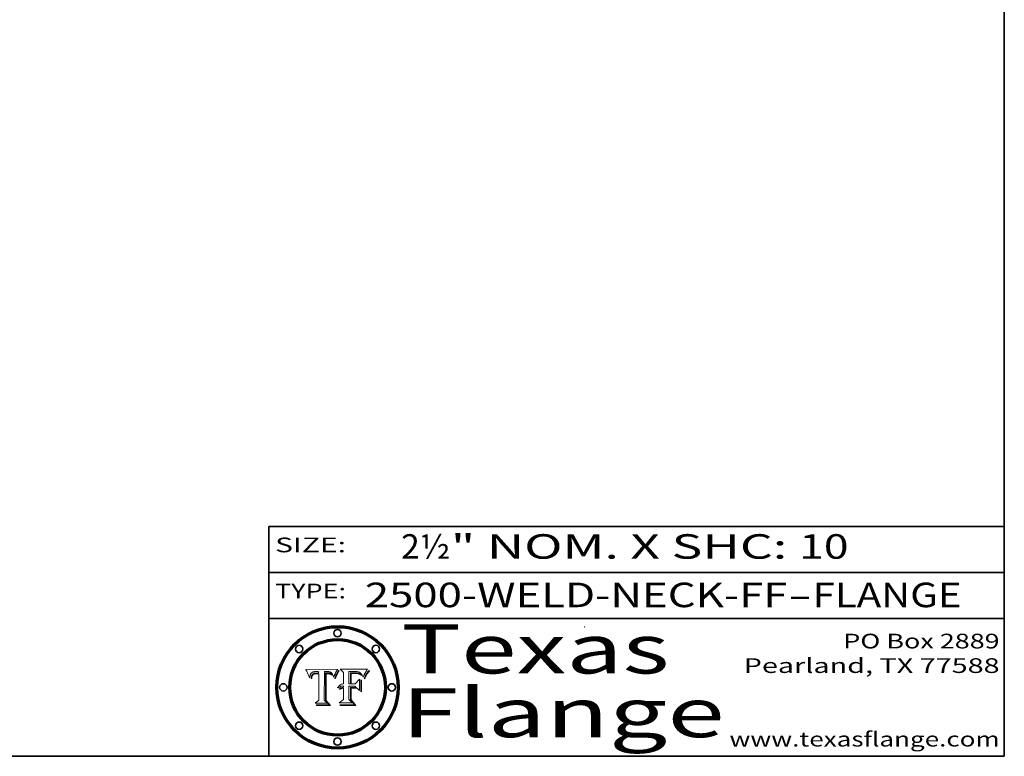
# Model space of a CAD drawing. Extents: x 0 to 10.8, y 0 to 8.2.
# Drawn here: x 6.7 to 10.8, y 0.2 to 3.3 of the extents above; entities that cross this region are included whole.
import ezdxf
from ezdxf.enums import TextEntityAlignment as Align

# ---------------------------------------------------------------- set-up
doc = ezdxf.new("R2010")
doc.units = 0
doc.header["$MEASUREMENT"] = 0
doc.layers.get('0').update_dxf_attribs({"lineweight": 13})
doc.layers.add('1', color=7, linetype='Continuous', lineweight=13)
doc.styles.get("Standard").update_dxf_attribs({"font": 'isocp.shx'})

# ---------------------------------------------------------------- blocks, each defined once
blk = doc.blocks.new('BLOCK1')
at = {"color": 7, "lineweight": 13, "ltscale": 0.03937}
for s, p, p2 in [('2500-WELD-NECK-FF', (8.140751, 0.858248), (9.865135, 0.858248)), ('FLANGE', (9.968182, 0.858248), (10.575802, 0.858248)), ('-', (9.866659, 0.858248), (9.966658, 0.858248))]:
    blk.add_text(s, height=0.1, dxfattribs=at).set_placement(p, p2, align=Align.FIT)
blk = doc.blocks.new('BLOCK2')
at = {"color": 7, "lineweight": 13, "ltscale": 0.03937}
for s, p, p2 in [('2½', (8.288643, 1.055967), (8.490167, 1.055967)), ('" NOM. X SHC: ', (8.491692, 1.055967), (9.911503, 1.055967)), ('10', (9.913027, 1.055967), (10.114551, 1.055967))]:
    blk.add_text(s, height=0.1, dxfattribs=at).set_placement(p, p2, align=Align.FIT)
blk = doc.blocks.new('BLOCK3')
at = {"color": 7, "lineweight": 13, "ltscale": 0.03937}
for s, p, p2 in [('PO Box 2889', (10.093103, 0.689966), (10.730818, 0.689966)), ('Pearland, TX 77588', (9.686702, 0.589966), (10.730818, 0.589966)), ('www.texasflange.com', (9.628644, 0.289966), (10.730818, 0.289966))]:
    blk.add_text(s, height=0.06, dxfattribs=at).set_placement(p, p2, align=Align.FIT)
blk = doc.blocks.new('BLOCK4')
at = {"color": 7, "lineweight": 13, "ltscale": 0.03937}
for s, p, p2 in [('Texas', (8.289209, 0.587871), (9.383692, 0.587871)), ('Flange', (8.289209, 0.327871), (9.608945, 0.327871))]:
    blk.add_text(s, height=0.2, dxfattribs=at).set_placement(p, p2, align=Align.FIT)
blk = doc.blocks.new('BLOCK5')
at = {"color": 7, "lineweight": 5, "ltscale": 0.00324}
blk.add_line((8.029831, 0.605292), (7.900255, 0.604209), dxfattribs=at)
at = {"color": 7, "lineweight": 5, "ltscale": 0.000103}
blk.add_line((7.900255, 0.604209), (7.902151, 0.600546), dxfattribs=at)
at = {"color": 7, "lineweight": 5, "ltscale": 0.0004}
blk.add_line((8.021177, 0.589826), (8.029019, 0.60375), dxfattribs=at)
at = {"color": 7, "lineweight": 5, "ltscale": 4.4e-05}
for p, q in [((8.029019, 0.60375), (8.029831, 0.605292)), ((7.924063, 0.590958), (7.92553, 0.591923)), ((8.006836, 0.587694), (8.007806, 0.586212)), ((8.018235, 0.583734), (8.018954, 0.58536))]:
    blk.add_line(p, q, dxfattribs=at)
at = {"color": 7, "lineweight": 5, "ltscale": 0.0001}
blk.add_line((7.902151, 0.600546), (7.903945, 0.596951), dxfattribs=at)
at = {"color": 7, "lineweight": 5, "ltscale": 9.8e-05}
blk.add_line((7.903945, 0.596951), (7.905638, 0.593424), dxfattribs=at)
at = {"color": 7, "lineweight": 5, "ltscale": 9.5e-05}
for p, q in [((7.905638, 0.593424), (7.907229, 0.589967)), ((7.913659, 0.573722), (7.915938, 0.570681))]:
    blk.add_line(p, q, dxfattribs=at)
at = {"color": 7, "lineweight": 5, "ltscale": 9.3e-05}
blk.add_line((7.907229, 0.589967), (7.908719, 0.58658), dxfattribs=at)
at = {"color": 7, "lineweight": 5, "ltscale": 9e-05}
blk.add_line((7.908719, 0.58658), (7.910106, 0.583262), dxfattribs=at)
at = {"color": 7, "lineweight": 5, "ltscale": 8.7e-05}
blk.add_line((7.910106, 0.583262), (7.911392, 0.580013), dxfattribs=at)
at = {"color": 7, "lineweight": 5, "ltscale": 8.5e-05}
blk.add_line((7.911392, 0.580013), (7.912577, 0.576833), dxfattribs=at)
at = {"color": 7, "lineweight": 5, "ltscale": 8.2e-05}
blk.add_line((7.912577, 0.576833), (7.913659, 0.573722), dxfattribs=at)
at = {"color": 7, "lineweight": 5, "ltscale": 6.6e-05}
blk.add_line((7.915938, 0.570681), (7.916123, 0.573306), dxfattribs=at)
at = {"color": 7, "lineweight": 5, "ltscale": 6.2e-05}
for p, q in [((7.916123, 0.573306), (7.916418, 0.575775)), ((7.921734, 0.569565), (7.921454, 0.567111)), ((8.011871, 0.576531), (8.012525, 0.574142))]:
    blk.add_line(p, q, dxfattribs=at)
at = {"color": 7, "lineweight": 5, "ltscale": 5.9e-05}
for p, q in [((7.916418, 0.575775), (7.916824, 0.578087)), ((8.011163, 0.578771), (8.011871, 0.576531))]:
    blk.add_line(p, q, dxfattribs=at)
at = {"color": 7, "lineweight": 5, "ltscale": 5.5e-05}
for p, q in [((7.916824, 0.578087), (7.917339, 0.580242)), ((7.922543, 0.574013), (7.922096, 0.571866)), ((7.951177, 0.595142), (7.953361, 0.594908)), ((7.988236, 0.595943), (7.990431, 0.595799))]:
    blk.add_line(p, q, dxfattribs=at)
at = {"color": 7, "lineweight": 5, "ltscale": 5.2e-05}
for p, q in [((7.917339, 0.580242), (7.917966, 0.58224)), ((7.923073, 0.576006), (7.922543, 0.574013)), ((7.990431, 0.595799), (7.992506, 0.595562)), ((8.014802, 0.574562), (8.015467, 0.576534))]:
    blk.add_line(p, q, dxfattribs=at)
at = {"color": 7, "lineweight": 5, "ltscale": 5e-05}
for p, q in [((7.917966, 0.58224), (7.918703, 0.584081)), ((7.938912, 0.589269), (7.936934, 0.588921)), ((7.94287, 0.595557), (7.944881, 0.595532)), ((8.008726, 0.584579), (8.009591, 0.582795))]:
    blk.add_line(p, q, dxfattribs=at)
at = {"color": 7, "lineweight": 5, "ltscale": 4.7e-05}
for p, q in [((7.918703, 0.584081), (7.919549, 0.585767)), ((7.936934, 0.588921), (7.935095, 0.588473)), ((7.994457, 0.595229), (7.996287, 0.5948)), ((8.007806, 0.586212), (8.008726, 0.584579)), ((8.01683, 0.580272), (8.017528, 0.582038))]:
    blk.add_line(p, q, dxfattribs=at)
at = {"color": 7, "lineweight": 5, "ltscale": 4.5e-05}
for p, q in [((7.919549, 0.585767), (7.920506, 0.587294)), ((7.92513, 0.573132), (7.925573, 0.574872)), ((7.935095, 0.588473), (7.933397, 0.587925)), ((7.937799, 0.586203), (7.939577, 0.586511)), ((7.996287, 0.5948), (7.997995, 0.594276))]:
    blk.add_line(p, q, dxfattribs=at)
at = {"color": 7, "lineweight": 5, "ltscale": 4.3e-05}
for p, q in [((7.920506, 0.587294), (7.921574, 0.588665)), ((7.92516, 0.581064), (7.924381, 0.579533)), ((7.997995, 0.594276), (7.99958, 0.593658)), ((8.018954, 0.58536), (8.019684, 0.586917))]:
    blk.add_line(p, q, dxfattribs=at)
at = {"color": 7, "lineweight": 5, "ltscale": 7e-05}
blk.add_line((7.921454, 0.567111), (7.924266, 0.567111), dxfattribs=at)
at = {"color": 7, "lineweight": 5, "ltscale": 4.2e-05}
for p, q in [((7.921574, 0.588665), (7.922751, 0.58988)), ((7.922751, 0.58988), (7.924063, 0.590958)), ((7.925573, 0.574872), (7.926092, 0.57648)), ((7.933397, 0.587925), (7.931839, 0.587279)), ((7.936151, 0.585809), (7.937799, 0.586203)), ((8.00581, 0.589025), (8.006836, 0.587694)), ((8.019684, 0.586917), (8.020426, 0.588405))]:
    blk.add_line(p, q, dxfattribs=at)
at = {"color": 7, "lineweight": 5, "ltscale": 5.8e-05}
for p, q in [((7.922096, 0.571866), (7.921734, 0.569565)), ((7.985918, 0.595991), (7.988236, 0.595943))]:
    blk.add_line(p, q, dxfattribs=at)
at = {"color": 7, "lineweight": 5, "ltscale": 4.8e-05}
for p, q in [((7.923684, 0.577847), (7.923073, 0.576006)), ((7.924766, 0.571259), (7.92513, 0.573132)), ((7.927152, 0.592775), (7.92893, 0.593513)), ((7.939577, 0.586511), (7.941484, 0.58673))]:
    blk.add_line(p, q, dxfattribs=at)
at = {"color": 7, "lineweight": 5, "ltscale": 4.6e-05}
for p, q in [((7.924381, 0.579533), (7.923684, 0.577847)), ((7.92553, 0.591923), (7.927152, 0.592775)), ((8.017528, 0.582038), (8.018235, 0.583734))]:
    blk.add_line(p, q, dxfattribs=at)
at = {"color": 7, "lineweight": 5, "ltscale": 5.4e-05}
for p, q in [((7.924266, 0.567111), (7.924478, 0.569252)), ((7.930864, 0.594138), (7.932953, 0.594648)), ((7.943519, 0.58686), (7.945682, 0.586905)), ((7.949034, 0.595323), (7.951177, 0.595142)), ((8.014147, 0.572519), (8.014802, 0.574562))]:
    blk.add_line(p, q, dxfattribs=at)
at = {"color": 7, "lineweight": 5, "ltscale": 5.1e-05}
for p, q in [((7.924478, 0.569252), (7.924766, 0.571259)), ((7.92893, 0.593513), (7.930864, 0.594138)), ((7.941484, 0.58673), (7.943519, 0.58686)), ((7.944881, 0.595532), (7.946936, 0.595454)), ((8.015467, 0.576534), (8.016143, 0.578438))]:
    blk.add_line(p, q, dxfattribs=at)
at = {"color": 7, "lineweight": 5, "ltscale": 4.1e-05}
for p, q in [((7.926023, 0.582444), (7.92516, 0.581064)), ((7.99958, 0.593658), (8.001043, 0.592944))]:
    blk.add_line(p, q, dxfattribs=at)
at = {"color": 7, "lineweight": 5, "ltscale": 3.9e-05}
for p, q in [((7.926968, 0.58367), (7.926023, 0.582444)), ((8.001043, 0.592944), (8.002384, 0.592136))]:
    blk.add_line(p, q, dxfattribs=at)
at = {"color": 7, "lineweight": 5, "ltscale": 7.7e-05}
blk.add_line((7.926092, 0.57648), (7.92736, 0.579297), dxfattribs=at)
at = {"color": 7, "lineweight": 5, "ltscale": 7.4e-05}
blk.add_line((7.929138, 0.585687), (7.926968, 0.58367), dxfattribs=at)
at = {"color": 7, "lineweight": 5, "ltscale": 6.9e-05}
for p, q in [((7.92736, 0.579297), (7.928935, 0.581582)), ((7.930843, 0.583356), (7.93324, 0.584759))]:
    blk.add_line(p, q, dxfattribs=at)
at = {"color": 7, "lineweight": 5, "ltscale": 6.5e-05}
blk.add_line((7.928935, 0.581582), (7.930843, 0.583356), dxfattribs=at)
at = {"color": 7, "lineweight": 5, "ltscale": 3.8e-05}
for p, q in [((7.930418, 0.586532), (7.929138, 0.585687)), ((7.93324, 0.584759), (7.93463, 0.585327)), ((8.002384, 0.592136), (8.003601, 0.591231)), ((8.003601, 0.591231), (8.004733, 0.590204))]:
    blk.add_line(p, q, dxfattribs=at)
at = {"color": 7, "lineweight": 5, "ltscale": 4e-05}
for p, q in [((7.931839, 0.587279), (7.930418, 0.586532)), ((7.93463, 0.585327), (7.936151, 0.585809)), ((8.004733, 0.590204), (8.00581, 0.589025)), ((8.020426, 0.588405), (8.021177, 0.589826))]:
    blk.add_line(p, q, dxfattribs=at)
at = {"color": 7, "lineweight": 5, "ltscale": 5.7e-05}
for p, q in [((7.932953, 0.594648), (7.9352, 0.595046)), ((7.943286, 0.589667), (7.941029, 0.589518)), ((8.012525, 0.574142), (8.014147, 0.572519))]:
    blk.add_line(p, q, dxfattribs=at)
at = {"color": 7, "lineweight": 5, "ltscale": 6e-05}
for p, q in [((7.9352, 0.595046), (7.9376, 0.595331)), ((7.945682, 0.589716), (7.943286, 0.589667))]:
    blk.add_line(p, q, dxfattribs=at)
at = {"color": 7, "lineweight": 5, "ltscale": 6.4e-05}
blk.add_line((7.9376, 0.595331), (7.940158, 0.5955), dxfattribs=at)
at = {"color": 7, "lineweight": 5, "ltscale": 5.3e-05}
for p, q in [((7.941029, 0.589518), (7.938912, 0.589269)), ((7.946936, 0.595454), (7.949034, 0.595323)), ((8.009591, 0.582795), (8.010404, 0.580859))]:
    blk.add_line(p, q, dxfattribs=at)
at = {"color": 7, "lineweight": 5, "ltscale": 6.8e-05}
blk.add_line((7.940158, 0.5955), (7.94287, 0.595557), dxfattribs=at)
at = {"color": 7, "lineweight": 5, "ltscale": 0.000162}
blk.add_line((7.952171, 0.589608), (7.945682, 0.589716), dxfattribs=at)
at = {"color": 7, "lineweight": 5, "ltscale": 0.000192}
blk.add_line((7.945682, 0.586905), (7.953361, 0.586796), dxfattribs=at)
at = {"color": 7, "lineweight": 5, "ltscale": 0.000136}
blk.add_line((7.953361, 0.594908), (7.952171, 0.589608), dxfattribs=at)
at = {"color": 7, "lineweight": 5, "ltscale": 0.00269}
blk.add_line((7.953361, 0.586796), (7.953361, 0.479178), dxfattribs=at)
at = {"color": 7, "lineweight": 5, "ltscale": 0.002931}
blk.add_line((7.974885, 0.478313), (7.976183, 0.595557), dxfattribs=at)
at = {"color": 7, "lineweight": 5, "ltscale": 4.9e-05}
for p, q in [((7.976183, 0.595557), (7.97813, 0.595713)), ((7.97813, 0.595713), (7.980077, 0.595835)), ((7.980077, 0.595835), (7.982024, 0.59592)), ((7.982024, 0.59592), (7.983971, 0.595973)), ((7.983971, 0.595973), (7.985918, 0.595991)), ((7.992506, 0.595562), (7.994457, 0.595229)), ((8.016143, 0.578438), (8.01683, 0.580272))]:
    blk.add_line(p, q, dxfattribs=at)
at = {"color": 7, "lineweight": 5, "ltscale": 5.6e-05}
blk.add_line((8.010404, 0.580859), (8.011163, 0.578771), dxfattribs=at)
at = {"color": 7, "lineweight": 5, "ltscale": 0.000493}
blk.add_line((7.953361, 0.479178), (7.93822, 0.466523), dxfattribs=at)
at = {"color": 7, "lineweight": 5, "ltscale": 0.001236}
blk.add_line((7.93822, 0.466523), (7.987647, 0.466523), dxfattribs=at)
at = {"color": 7, "lineweight": 5, "ltscale": 0.000434}
blk.add_line((7.987647, 0.466523), (7.974885, 0.478313), dxfattribs=at)
blk = doc.blocks.new('BLOCK6')
at = {"color": 7, "lineweight": 5, "ltscale": 0.000505}
blk.add_line((8.03978, 0.605292), (8.054382, 0.591339), dxfattribs=at)
at = {"color": 7, "lineweight": 5, "ltscale": 0.002807}
blk.add_line((8.152051, 0.605292), (8.03978, 0.605292), dxfattribs=at)
at = {"color": 7, "lineweight": 5, "ltscale": 5.2e-05}
for p, q in [((8.149522, 0.601895), (8.150747, 0.603555)), ((8.035222, 0.530168), (8.036774, 0.531566))]:
    blk.add_line(p, q, dxfattribs=at)
at = {"color": 7, "lineweight": 5, "ltscale": 5.4e-05}
for p, q in [((8.150747, 0.603555), (8.152051, 0.605292)), ((8.113085, 0.594648), (8.11515, 0.594086)), ((8.033725, 0.528606), (8.035222, 0.530168))]:
    blk.add_line(p, q, dxfattribs=at)
at = {"color": 7, "lineweight": 5, "ltscale": 0.001141}
blk.add_line((8.054382, 0.591339), (8.054382, 0.545696), dxfattribs=at)
at = {"color": 7, "lineweight": 5, "ltscale": 0.001265}
blk.add_line((8.076014, 0.545696), (8.076014, 0.596315), dxfattribs=at)
at = {"color": 7, "lineweight": 5, "ltscale": 0.0001}
blk.add_line((8.076014, 0.596315), (8.080016, 0.596207), dxfattribs=at)
at = {"color": 7, "lineweight": 5, "ltscale": 0.000262}
blk.add_line((8.080016, 0.596207), (8.090507, 0.596099), dxfattribs=at)
at = {"color": 7, "lineweight": 5, "ltscale": 7.8e-05}
for p, q in [((8.085749, 0.590474), (8.082612, 0.590366)), ((8.117954, 0.587933), (8.115029, 0.588965))]:
    blk.add_line(p, q, dxfattribs=at)
at = {"color": 7, "lineweight": 5, "ltscale": 0.001117}
blk.add_line((8.082612, 0.590366), (8.082612, 0.545696), dxfattribs=at)
at = {"color": 7, "lineweight": 5, "ltscale": 6.7e-05}
for p, q in [((8.085316, 0.587445), (8.087994, 0.58764)), ((8.120915, 0.584246), (8.123219, 0.582873)), ((8.036938, 0.537626), (8.03538, 0.535451)), ((8.043013, 0.542615), (8.040755, 0.541208))]:
    blk.add_line(p, q, dxfattribs=at)
at = {"color": 7, "lineweight": 5, "ltscale": 0.001044}
blk.add_line((8.085316, 0.545696), (8.085316, 0.587445), dxfattribs=at)
at = {"color": 7, "lineweight": 5, "ltscale": 6.8e-05}
for p, q in [((8.088465, 0.590591), (8.085749, 0.590474)), ((8.122807, 0.58518), (8.120546, 0.586671))]:
    blk.add_line(p, q, dxfattribs=at)
at = {"color": 7, "lineweight": 5, "ltscale": 6.3e-05}
for p, q in [((8.087994, 0.58764), (8.090491, 0.587792)), ((8.09689, 0.587987), (8.099417, 0.587969)), ((8.126338, 0.581511), (8.124737, 0.583461)), ((8.127607, 0.579333), (8.126338, 0.581511))]:
    blk.add_line(p, q, dxfattribs=at)
at = {"color": 7, "lineweight": 5, "ltscale": 7e-05}
for p, q in [((8.091251, 0.590682), (8.088465, 0.590591)), ((8.130044, 0.580736), (8.131463, 0.578313))]:
    blk.add_line(p, q, dxfattribs=at)
at = {"color": 7, "lineweight": 5, "ltscale": 5.8e-05}
for p, q in [((8.090491, 0.587792), (8.092805, 0.5879)), ((8.110827, 0.595125), (8.113085, 0.594648)), ((8.134311, 0.572844), (8.135177, 0.575007))]:
    blk.add_line(p, q, dxfattribs=at)
at = {"color": 7, "lineweight": 5, "ltscale": 0.000154}
blk.add_line((8.090507, 0.596099), (8.096672, 0.596207), dxfattribs=at)
at = {"color": 7, "lineweight": 5, "ltscale": 7.1e-05}
for p, q in [((8.094107, 0.590747), (8.091251, 0.590682)), ((8.102909, 0.596033), (8.10574, 0.595817)), ((8.113329, 0.586844), (8.116087, 0.586202)), ((8.140617, 0.587735), (8.14189, 0.590261))]:
    blk.add_line(p, q, dxfattribs=at)
at = {"color": 7, "lineweight": 5, "ltscale": 5.3e-05}
for p, q in [((8.092805, 0.5879), (8.094938, 0.587964)), ((8.104068, 0.587826), (8.106191, 0.5877)), ((8.124398, 0.58835), (8.125804, 0.586758)), ((8.136889, 0.57926), (8.137697, 0.581201))]:
    blk.add_line(p, q, dxfattribs=at)
at = {"color": 7, "lineweight": 5, "ltscale": 7.3e-05}
blk.add_line((8.097032, 0.590786), (8.094107, 0.590747), dxfattribs=at)
at = {"color": 7, "lineweight": 5, "ltscale": 4.9e-05}
for p, q in [((8.094938, 0.587964), (8.09689, 0.587987)), ((8.122994, 0.589734), (8.124398, 0.58835)), ((8.137697, 0.581201), (8.138474, 0.583019)), ((8.148372, 0.600311), (8.149522, 0.601895)), ((8.038381, 0.532799), (8.04004, 0.533868)), ((8.047222, 0.536498), (8.049152, 0.536744)), ((8.052347, 0.531458), (8.050394, 0.531249))]:
    blk.add_line(p, q, dxfattribs=at)
at = {"color": 7, "lineweight": 5, "ltscale": 8e-05}
for p, q in [((8.096672, 0.596207), (8.099887, 0.596163)), ((8.054382, 0.545696), (8.051189, 0.545309))]:
    blk.add_line(p, q, dxfattribs=at)
at = {"color": 7, "lineweight": 5, "ltscale": 7.5e-05}
for p, q in [((8.100026, 0.590798), (8.097032, 0.590786)), ((8.131463, 0.578313), (8.132887, 0.575682))]:
    blk.add_line(p, q, dxfattribs=at)
at = {"color": 7, "lineweight": 5, "ltscale": 6e-05}
blk.add_line((8.099417, 0.587969), (8.101811, 0.587915), dxfattribs=at)
at = {"color": 7, "lineweight": 5, "ltscale": 7.6e-05}
for p, q in [((8.099887, 0.596163), (8.102909, 0.596033)), ((8.051189, 0.545309), (8.048231, 0.544665))]:
    blk.add_line(p, q, dxfattribs=at)
at = {"color": 7, "lineweight": 5, "ltscale": 0.000106}
blk.add_line((8.104273, 0.590684), (8.100026, 0.590798), dxfattribs=at)
at = {"color": 7, "lineweight": 5, "ltscale": 0.000629}
blk.add_line((8.118953, 0.563975), (8.101647, 0.545696), dxfattribs=at)
at = {"color": 7, "lineweight": 5, "ltscale": 5.6e-05}
for p, q in [((8.101811, 0.587915), (8.104068, 0.587826)), ((8.136049, 0.577196), (8.136889, 0.57926))]:
    blk.add_line(p, q, dxfattribs=at)
at = {"color": 7, "lineweight": 5, "ltscale": 9.8e-05}
blk.add_line((8.108189, 0.59034), (8.104273, 0.590684), dxfattribs=at)
at = {"color": 7, "lineweight": 5, "ltscale": 6.6e-05}
for p, q in [((8.10574, 0.595817), (8.108379, 0.595514)), ((8.118538, 0.585356), (8.120915, 0.584246)), ((8.128628, 0.582951), (8.130044, 0.580736)), ((8.03873, 0.539544), (8.036938, 0.537626)), ((8.040755, 0.541208), (8.03873, 0.539544))]:
    blk.add_line(p, q, dxfattribs=at)
at = {"color": 7, "lineweight": 5, "ltscale": 5e-05}
for p, q in [((8.106191, 0.5877), (8.108179, 0.58754)), ((8.11515, 0.594086), (8.117024, 0.593438)), ((8.049152, 0.536744), (8.051138, 0.536826))]:
    blk.add_line(p, q, dxfattribs=at)
at = {"color": 7, "lineweight": 5, "ltscale": 4.7e-05}
for p, q in [((8.108179, 0.58754), (8.110031, 0.587343)), ((8.032967, 0.530337), (8.033725, 0.528606))]:
    blk.add_line(p, q, dxfattribs=at)
at = {"color": 7, "lineweight": 5, "ltscale": 9.1e-05}
blk.add_line((8.111775, 0.589767), (8.108189, 0.59034), dxfattribs=at)
at = {"color": 7, "lineweight": 5, "ltscale": 6.2e-05}
blk.add_line((8.108379, 0.595514), (8.110827, 0.595125), dxfattribs=at)
at = {"color": 7, "lineweight": 5, "ltscale": 4.3e-05}
for p, q in [((8.110031, 0.587343), (8.111747, 0.587112)), ((8.118707, 0.592701), (8.120198, 0.591881)), ((8.120198, 0.591881), (8.121594, 0.59091)), ((8.13922, 0.584714), (8.139935, 0.586286))]:
    blk.add_line(p, q, dxfattribs=at)
at = {"color": 7, "lineweight": 5, "ltscale": 4e-05}
for p, q in [((8.111747, 0.587112), (8.113329, 0.586844)), ((8.139935, 0.586286), (8.140617, 0.587735)), ((8.045129, 0.526349), (8.046567, 0.527039)), ((8.046567, 0.527039), (8.048048, 0.527603)), ((8.048048, 0.527603), (8.049571, 0.528042)), ((8.049571, 0.528042), (8.051134, 0.528356)), ((8.051134, 0.528356), (8.052737, 0.528543)), ((8.052773, 0.536748), (8.054382, 0.53661))]:
    blk.add_line(p, q, dxfattribs=at)
at = {"color": 7, "lineweight": 5, "ltscale": 8.4e-05}
blk.add_line((8.115029, 0.588965), (8.111775, 0.589767), dxfattribs=at)
at = {"color": 7, "lineweight": 5, "ltscale": 6.5e-05}
for p, q in [((8.116087, 0.586202), (8.118538, 0.585356)), ((8.124737, 0.583461), (8.122807, 0.58518))]:
    blk.add_line(p, q, dxfattribs=at)
at = {"color": 7, "lineweight": 5, "ltscale": 4.6e-05}
for p, q in [((8.117024, 0.593438), (8.118707, 0.592701)), ((8.121594, 0.59091), (8.122994, 0.589734)), ((8.138474, 0.583019), (8.13922, 0.584714)), ((8.1473, 0.598802), (8.148372, 0.600311)), ((8.039021, 0.52592), (8.037725, 0.524604)), ((8.048522, 0.530904), (8.046733, 0.53042))]:
    blk.add_line(p, q, dxfattribs=at)
at = {"color": 7, "lineweight": 5, "ltscale": 7.2e-05}
for p, q in [((8.120546, 0.586671), (8.117954, 0.587933)), ((8.125449, 0.581235), (8.127607, 0.579333)), ((8.034058, 0.533022), (8.032967, 0.530337)), ((8.048231, 0.544665), (8.045504, 0.543768))]:
    blk.add_line(p, q, dxfattribs=at)
at = {"color": 7, "lineweight": 5, "ltscale": 0.001133}
blk.add_line((8.118953, 0.518655), (8.118953, 0.563975), dxfattribs=at)
at = {"color": 7, "lineweight": 5, "ltscale": 6.9e-05}
for p, q in [((8.123219, 0.582873), (8.125449, 0.581235)), ((8.143089, 0.592394), (8.144543, 0.594729)), ((8.03538, 0.535451), (8.034058, 0.533022)), ((8.045504, 0.543768), (8.043013, 0.542615))]:
    blk.add_line(p, q, dxfattribs=at)
at = {"color": 7, "lineweight": 5, "ltscale": 5.7e-05}
blk.add_line((8.125804, 0.586758), (8.127215, 0.584958), dxfattribs=at)
at = {"color": 7, "lineweight": 5, "ltscale": 6.1e-05}
for p, q in [((8.127215, 0.584958), (8.128628, 0.582951)), ((8.14189, 0.590261), (8.143089, 0.592394))]:
    blk.add_line(p, q, dxfattribs=at)
at = {"color": 7, "lineweight": 5, "ltscale": 7.9e-05}
blk.add_line((8.132887, 0.575682), (8.134311, 0.572844), dxfattribs=at)
at = {"color": 7, "lineweight": 5, "ltscale": 5.9e-05}
blk.add_line((8.135177, 0.575007), (8.136049, 0.577196), dxfattribs=at)
at = {"color": 7, "lineweight": 5, "ltscale": 3.8e-05}
blk.add_line((8.144543, 0.594729), (8.145386, 0.596012), dxfattribs=at)
at = {"color": 7, "lineweight": 5, "ltscale": 4.1e-05}
for p, q in [((8.145386, 0.596012), (8.146304, 0.597369)), ((8.042372, 0.524592), (8.04373, 0.525533)), ((8.04373, 0.525533), (8.045129, 0.526349)), ((8.051138, 0.536826), (8.052773, 0.536748)), ((8.052737, 0.528543), (8.054382, 0.528606))]:
    blk.add_line(p, q, dxfattribs=at)
at = {"color": 7, "lineweight": 5, "ltscale": 4.4e-05}
for p, q in [((8.146304, 0.597369), (8.1473, 0.598802)), ((8.03978, 0.522333), (8.041057, 0.523526))]:
    blk.add_line(p, q, dxfattribs=at)
at = {"color": 7, "lineweight": 5, "ltscale": 5.1e-05}
for p, q in [((8.036774, 0.531566), (8.038381, 0.532799)), ((8.054382, 0.531527), (8.052347, 0.531458))]:
    blk.add_line(p, q, dxfattribs=at)
at = {"color": 7, "lineweight": 5, "ltscale": 7.7e-05}
blk.add_line((8.037725, 0.524604), (8.03978, 0.522333), dxfattribs=at)
at = {"color": 7, "lineweight": 5, "ltscale": 4.5e-05}
for p, q in [((8.0404, 0.527097), (8.039021, 0.52592)), ((8.041859, 0.528135), (8.0404, 0.527097)), ((8.043403, 0.529035), (8.041859, 0.528135)), ((8.045027, 0.529796), (8.043403, 0.529035)), ((8.046733, 0.53042), (8.045027, 0.529796))]:
    blk.add_line(p, q, dxfattribs=at)
at = {"color": 7, "lineweight": 5, "ltscale": 4.8e-05}
for p, q in [((8.04004, 0.533868), (8.041754, 0.534771)), ((8.041754, 0.534771), (8.043522, 0.535512)), ((8.043522, 0.535512), (8.045345, 0.536087)), ((8.045345, 0.536087), (8.047222, 0.536498)), ((8.050394, 0.531249), (8.048522, 0.530904))]:
    blk.add_line(p, q, dxfattribs=at)
at = {"color": 7, "lineweight": 5, "ltscale": 4.2e-05}
blk.add_line((8.041057, 0.523526), (8.042372, 0.524592), dxfattribs=at)
at = {"color": 7, "lineweight": 5, "ltscale": 0.000127}
blk.add_line((8.054382, 0.53661), (8.054382, 0.531527), dxfattribs=at)
at = {"color": 7, "lineweight": 5, "ltscale": 0.001163}
blk.add_line((8.054382, 0.528606), (8.054382, 0.482097), dxfattribs=at)
at = {"color": 7, "lineweight": 5, "ltscale": 0.000165}
blk.add_line((8.082612, 0.545696), (8.076014, 0.545696), dxfattribs=at)
at = {"color": 7, "lineweight": 5, "ltscale": 0.001363}
blk.add_line((8.076014, 0.482097), (8.076014, 0.53661), dxfattribs=at)
at = {"color": 7, "lineweight": 5, "ltscale": 0.000619}
blk.add_line((8.076014, 0.53661), (8.100782, 0.53661), dxfattribs=at)
at = {"color": 7, "lineweight": 5, "ltscale": 0.000408}
blk.add_line((8.101647, 0.545696), (8.085316, 0.545696), dxfattribs=at)
at = {"color": 7, "lineweight": 5, "ltscale": 0.000639}
blk.add_line((8.100782, 0.53661), (8.118953, 0.518655), dxfattribs=at)
at = {"color": 7, "lineweight": 5, "ltscale": 0.000564}
blk.add_line((8.054382, 0.482097), (8.036753, 0.468038), dxfattribs=at)
at = {"color": 7, "lineweight": 5, "ltscale": 0.000493}
blk.add_line((8.089859, 0.468038), (8.076014, 0.482097), dxfattribs=at)
at = {"color": 7, "lineweight": 5, "ltscale": 0.001328}
blk.add_line((8.036753, 0.468038), (8.089859, 0.468038), dxfattribs=at)

msp = doc.modelspace()

# ---------------------------------------------------------------- linework, layer by layer
at = {"color": 7, "lineweight": 13, "ltscale": 0.03937}
for points in [[(8.029831, 0.605292), (8.029019, 0.60375), (8.021177, 0.589826), (8.020426, 0.588405), (8.019684, 0.586917), (8.018954, 0.58536), (8.018235, 0.583734), (8.017528, 0.582038), (8.01683, 0.580272), (8.016143, 0.578438), (8.015467, 0.576534), (8.014802, 0.574562), (8.014147, 0.572519), (8.012525, 0.574142), (8.011871, 0.576531), (8.011163, 0.578771), (8.010404, 0.580859), (8.009591, 0.582795), (8.008726, 0.584579), (8.007806, 0.586212), (8.006836, 0.587694), (8.00581, 0.589025), (8.004733, 0.590204), (8.003601, 0.591231), (8.002384, 0.592136), (8.001043, 0.592944), (7.99958, 0.593658), (7.997995, 0.594276), (7.996287, 0.5948), (7.994457, 0.595229), (7.992506, 0.595562), (7.990431, 0.595799), (7.988236, 0.595943), (7.985918, 0.595991), (7.983971, 0.595973), (7.982024, 0.59592), (7.980077, 0.595835), (7.97813, 0.595713), (7.976183, 0.595557), (7.974885, 0.478313), (7.987647, 0.466523), (7.93822, 0.466523), (7.953361, 0.479178), (7.953361, 0.586796), (7.945682, 0.586905), (7.943519, 0.58686), (7.941484, 0.58673), (7.939577, 0.586511), (7.937799, 0.586203), (7.936151, 0.585809), (7.93463, 0.585327), (7.93324, 0.584759), (7.930843, 0.583356), (7.928935, 0.581582), (7.92736, 0.579297), (7.926092, 0.57648), (7.925573, 0.574872), (7.92513, 0.573132), (7.924766, 0.571259), (7.924478, 0.569252), (7.924266, 0.567111), (7.921454, 0.567111), (7.921734, 0.569565), (7.922096, 0.571866), (7.922543, 0.574013), (7.923073, 0.576006), (7.923684, 0.577847), (7.924381, 0.579533), (7.92516, 0.581064), (7.926023, 0.582444), (7.926968, 0.58367), (7.929138, 0.585687), (7.930418, 0.586532), (7.931839, 0.587279), (7.933397, 0.587925), (7.935095, 0.588473), (7.936934, 0.588921), (7.938912, 0.589269), (7.941029, 0.589518), (7.943286, 0.589667), (7.945682, 0.589716), (7.952171, 0.589608), (7.953361, 0.594908), (7.951177, 0.595142), (7.949034, 0.595323), (7.946936, 0.595454), (7.944881, 0.595532), (7.94287, 0.595557), (7.940158, 0.5955), (7.9376, 0.595331), (7.9352, 0.595046), (7.932953, 0.594648), (7.930864, 0.594138), (7.92893, 0.593513), (7.927152, 0.592775), (7.92553, 0.591923), (7.924063, 0.590958), (7.922751, 0.58988), (7.921574, 0.588665), (7.920506, 0.587294), (7.919549, 0.585767), (7.918703, 0.584081), (7.917966, 0.58224), (7.917339, 0.580242), (7.916824, 0.578087), (7.916418, 0.575775), (7.916123, 0.573306), (7.915938, 0.570681), (7.913659, 0.573722), (7.912577, 0.576833), (7.911392, 0.580013), (7.910106, 0.583262), (7.908719, 0.58658), (7.907229, 0.589967), (7.905638, 0.593424), (7.903945, 0.596951), (7.902151, 0.600546), (7.900255, 0.604209)], [(8.03978, 0.605292), (8.152051, 0.605292), (8.150747, 0.603555), (8.149522, 0.601895), (8.148372, 0.600311), (8.1473, 0.598802), (8.146304, 0.597369), (8.145386, 0.596012), (8.144543, 0.594729), (8.143089, 0.592394), (8.14189, 0.590261), (8.140617, 0.587735), (8.139935, 0.586286), (8.13922, 0.584714), (8.138474, 0.583019), (8.137697, 0.581201), (8.136889, 0.57926), (8.136049, 0.577196), (8.135177, 0.575007), (8.134311, 0.572844), (8.132887, 0.575682), (8.131463, 0.578313), (8.130044, 0.580736), (8.128628, 0.582951), (8.127215, 0.584958), (8.125804, 0.586758), (8.124398, 0.58835), (8.122994, 0.589734), (8.121594, 0.59091), (8.120198, 0.591881), (8.118707, 0.592701), (8.117024, 0.593438), (8.11515, 0.594086), (8.113085, 0.594648), (8.110827, 0.595125), (8.108379, 0.595514), (8.10574, 0.595817), (8.102909, 0.596033), (8.099887, 0.596163), (8.096672, 0.596207), (8.090507, 0.596099), (8.080016, 0.596207), (8.076014, 0.596315), (8.076014, 0.545696), (8.082612, 0.545696), (8.082612, 0.590366), (8.085749, 0.590474), (8.088465, 0.590591), (8.091251, 0.590682), (8.094107, 0.590747), (8.097032, 0.590786), (8.100026, 0.590798), (8.104273, 0.590684), (8.108189, 0.59034), (8.111775, 0.589767), (8.115029, 0.588965), (8.117954, 0.587933), (8.120546, 0.586671), (8.122807, 0.58518), (8.124737, 0.583461), (8.126338, 0.581511), (8.127607, 0.579333), (8.125449, 0.581235), (8.123219, 0.582873), (8.120915, 0.584246), (8.118538, 0.585356), (8.116087, 0.586202), (8.113329, 0.586844), (8.111747, 0.587112), (8.110031, 0.587343), (8.108179, 0.58754), (8.106191, 0.5877), (8.104068, 0.587826), (8.101811, 0.587915), (8.099417, 0.587969), (8.09689, 0.587987), (8.094938, 0.587964), (8.092805, 0.5879), (8.090491, 0.587792), (8.087994, 0.58764), (8.085316, 0.587445), (8.085316, 0.545696), (8.101647, 0.545696), (8.118953, 0.563975), (8.118953, 0.518655), (8.100782, 0.53661), (8.076014, 0.53661), (8.076014, 0.482097), (8.089859, 0.468038), (8.036753, 0.468038), (8.054382, 0.482097), (8.054382, 0.528606), (8.052737, 0.528543), (8.051134, 0.528356), (8.049571, 0.528042), (8.048048, 0.527603), (8.046567, 0.527039), (8.045129, 0.526349), (8.04373, 0.525533), (8.042372, 0.524592), (8.041057, 0.523526), (8.03978, 0.522333), (8.037725, 0.524604), (8.039021, 0.52592), (8.0404, 0.527097), (8.041859, 0.528135), (8.043403, 0.529035), (8.045027, 0.529796), (8.046733, 0.53042), (8.048522, 0.530904), (8.050394, 0.531249), (8.052347, 0.531458), (8.054382, 0.531527), (8.054382, 0.53661), (8.052773, 0.536748), (8.051138, 0.536826), (8.049152, 0.536744), (8.047222, 0.536498), (8.045345, 0.536087), (8.043522, 0.535512), (8.041754, 0.534771), (8.04004, 0.533868), (8.038381, 0.532799), (8.036774, 0.531566), (8.035222, 0.530168), (8.033725, 0.528606), (8.032967, 0.530337), (8.034058, 0.533022), (8.03538, 0.535451), (8.036938, 0.537626), (8.03873, 0.539544), (8.040755, 0.541208), (8.043013, 0.542615), (8.045504, 0.543768), (8.048231, 0.544665), (8.051189, 0.545309), (8.054382, 0.545696), (8.054382, 0.591339)], [(8.007766, 0.581604), (8.006072, 0.582632), (8.004322, 0.583551), (8.002516, 0.584363), (8.000652, 0.585066), (7.998734, 0.58566), (7.996758, 0.586148), (7.994728, 0.586526), (7.992641, 0.586796), (7.990496, 0.586959), (7.988297, 0.587013), (7.986785, 0.586983), (7.985234, 0.586896), (7.983644, 0.586751), (7.983538, 0.477987), (8.000735, 0.457653), (7.945466, 0.457653), (7.942978, 0.460574), (7.994786, 0.460574), (7.980293, 0.477123), (7.980293, 0.589826), (7.986134, 0.589934), (7.988171, 0.589916), (7.990086, 0.589866), (7.991879, 0.589782), (7.993549, 0.589665), (7.995098, 0.589514), (7.997828, 0.589112), (8.000069, 0.588575), (8.001862, 0.587888), (8.003455, 0.586953), (8.004886, 0.585755), (8.006157, 0.584294), (8.007269, 0.582567)], [(8.036644, 0.598478), (8.035144, 0.596448), (8.033629, 0.594168), (8.032099, 0.591638), (8.030552, 0.588855), (8.028992, 0.585822), (8.027416, 0.582539), (8.025824, 0.579005), (8.024219, 0.575219), (8.022597, 0.571182), (8.020961, 0.566895), (8.018149, 0.567869), (8.020069, 0.573183), (8.021652, 0.577253), (8.023227, 0.581049), (8.024791, 0.584573), (8.026342, 0.587825), (8.027884, 0.590802), (8.029413, 0.593508), (8.030933, 0.595943), (8.032442, 0.598104), (8.03394, 0.599991)], [(8.160271, 0.598694), (8.157292, 0.595112), (8.154542, 0.59159), (8.152022, 0.588129), (8.149732, 0.584729), (8.147671, 0.581388), (8.145838, 0.578109), (8.144234, 0.57489), (8.142862, 0.571733), (8.141717, 0.568634), (8.140802, 0.565596), (8.138531, 0.567111), (8.139469, 0.570503), (8.140637, 0.573882), (8.142038, 0.577251), (8.14367, 0.58061), (8.145533, 0.583958), (8.147629, 0.587294), (8.149955, 0.590619), (8.152513, 0.593936), (8.155303, 0.597239), (8.158324, 0.600533)], [(8.107488, 0.527525), (8.085316, 0.527525), (8.085316, 0.481233), (8.104352, 0.457653), (8.041727, 0.457653), (8.039024, 0.460574), (8.098295, 0.460574), (8.082612, 0.479934), (8.082612, 0.530445), (8.104352, 0.530445)], [(8.126849, 0.560189), (8.126849, 0.513464), (8.124036, 0.515087), (8.124036, 0.561812)]]:
    msp.add_lwpolyline(points, close=True, dxfattribs=at)
at = {"color": 7, "lineweight": 70, "ltscale": 0.03937}
for radius in [0.2475, 0.195]:
    msp.add_circle((8.029755, 0.53125), radius, dxfattribs=at)
at = {"color": 7, "lineweight": 35, "ltscale": 0.03937}
for centre in [(8.029755, 0.7525), (7.873308, 0.687697), (8.186202, 0.687697), (7.808505, 0.53125), (8.251005, 0.53125), (7.873308, 0.374803), (8.186202, 0.374803), (8.029755, 0.31)]:
    msp.add_circle(centre, 0.015, dxfattribs=at)
at = {"color": 7, "lineweight": 5, "ltscale": 0.03937}
msp.add_point((8.029755, 0.53125), dxfattribs=at)
at = {"layer": '1', "color": 7, "lineweight": 35, "ltscale": 0.03937}
for p, q in [((10.75, 8.25), (10.75, 0.25)), ((7.75, 1.1875), (10.75, 1.1875)), ((7.75, 1.1875), (7.75, 0.25)), ((7.75, 1), (10.75, 1)), ((7.75, 0.8125), (10.75, 0.8125)), ((0.25, 0.25), (10.75, 0.25))]:
    msp.add_line(p, q, dxfattribs=at)
at = {"layer": '1', "color": 7, "lineweight": 35, "ltscale": 3.2e-05}
msp.add_line((9.035676, 0.778761), (9.036922, 0.778449), dxfattribs=at)

# ---------------------------------------------------------------- block references
at = {"lineweight": 0}
for name in ['BLOCK2', 'BLOCK1', 'BLOCK4', 'BLOCK3', 'BLOCK5', 'BLOCK6']:
    msp.add_blockref(name, (0, 0), dxfattribs=at)

# ---------------------------------------------------------------- texts
at = {"color": 7, "lineweight": 13, "ltscale": 0.03937}
for s, p, p2 in [('SIZE:', (7.774762, 1.08216), (8.064134, 1.08216)), ('TYPE:', (7.774762, 0.894218), (8.064134, 0.894218))]:
    msp.add_text(s, height=0.06, dxfattribs=at).set_placement(p, p2, align=Align.FIT)

doc.saveas('drawing.dxf')
